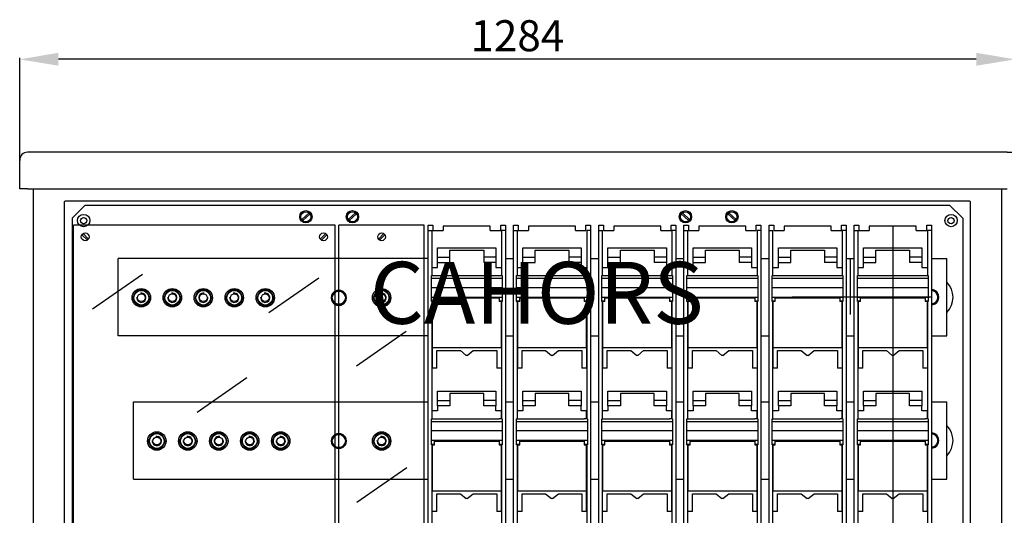
# Model space of a CAD drawing. Extents: x 146 to 338, y 76 to 209.
# Drawn here: x 146 to 273, y 144 to 208 of the extents above; entities that cross this region are included whole.
import ezdxf

# ---------------------------------------------------------------- set-up
doc = ezdxf.new("R2010")
doc.units = 0
doc.header["$MEASUREMENT"] = 0
doc.layers.get('0').update_dxf_attribs({"linetype": 'CONTINUOUS'})
doc.layers.get('DEFPOINTS').update_dxf_attribs({"linetype": 'CONTINUOUS'})
doc.layers.add('COTES', color=2, linetype='CONTINUOUS')
doc.styles.add('ROMANS', font='ARIAL.TTF')
doc.dimstyles.get("Standard").update_dxf_attribs({"dimtxt": 4.5, "dimasz": 5, "dimexe": 0.18, "dimexo": 0.0625, "dimgap": 1, "dimtad": 1, "dimdec": 1, "dimzin": 0, "dimdsep": 46, "dimtxsty": 'ROMANS', "dimcen": 1, "dimclrd": 256, "dimclre": 256, "dimclrt": 256, "dimadec": 0, "dimazin": 0, "dimtfac": 1, "dimtdec": 1, "dimtofl": 0, "dimtmove": 0, "dimatfit": 3, "dimfxl": 0, "dimtolj": 1, "dimtzin": 0, "dimarcsym": 0})

# ---------------------------------------------------------------- blocks, each defined once
blk = doc.blocks.new('*D33')
at = {"lineweight": -2}
for p, q in [((273.53, 191.14), (289.71, 191.14)), ((289.53, 186.14), (289.53, 93.82)), ((272.44, 88.82), (289.71, 88.82))]:
    blk.add_line(p, q, dxfattribs=at)
for points in [[(288.69, 186.14), (290.36, 186.14), (289.53, 191.14)], [(288.69, 93.82), (290.36, 93.82), (289.53, 88.82)]]:
    blk.add_solid(points)
at = {"layer": 'DEFPOINTS', "color": 0}
for p in [(273.46, 191.14), (272.38, 88.82), (289.53, 88.82)]:
    blk.add_point(p, dxfattribs=at)
at = {"insert": (286.48, 139.98), "char_height": 4, "attachment_point": 5, "rotation": 90, "style": 'ROMANS'}
blk.add_mtext('\\A1;1026', dxfattribs=at)
blk = doc.blocks.new('*D34')
at = {"lineweight": -2}
for p, q in [((146.03, 186.48), (146.03, 203.32)), ((269.53, 203.14), (151.03, 203.14)), ((274.53, 186.48), (274.53, 203.32))]:
    blk.add_line(p, q, dxfattribs=at)
for points in [[(151.03, 203.98), (151.03, 202.31), (146.03, 203.14)], [(269.53, 203.98), (269.53, 202.31), (274.53, 203.14)]]:
    blk.add_solid(points)
at = {"layer": 'DEFPOINTS', "color": 0}
for p in [(146.03, 203.14), (146.03, 186.42), (274.53, 186.42)]:
    blk.add_point(p, dxfattribs=at)
at = {"insert": (210.28, 206.19), "char_height": 4, "attachment_point": 5, "style": 'ROMANS'}
blk.add_mtext('\\A1;1284', dxfattribs=at)
blk = doc.blocks.new('ALZADO')
at = {"linetype": 'Continuous'}
for p, q in [((125.35, 102.33), (-1.15, 102.33)), ((-2.15, 101.33), (-2.15, 101.26)), ((-2.15, 100.17), (-2.15, 101.26)), ((-2.15, 97.6), (-2.15, 100.17)), ((-1.15, 97.6), (-2.15, 97.6)), ((-1.15, 97.6), (125.35, 97.6)), ((-0.4, 97.6), (-0.4, 0.4)), ((124.6, 97.6), (124.6, 0.4)), ((3.6, 95.9), (3.6, 4.1)), ((120.5, 96), (3.7, 96)), ((120.6, 4.1), (120.6, 95.9))]:
    blk.add_line(p, q, dxfattribs=at)
for p, q in [((6.3, 95.5), (4.6, 93.8)), ((6.3, 95.5), (4.8, 94)), ((6.3, 95.5), (117.9, 95.5)), ((117.9, 95.5), (119.6, 93.8)), ((35.2, 94.51), (34.26, 93.64)), ((35.34, 94.36), (34.4, 93.49)), ((41.2, 94.51), (40.26, 93.64)), ((41.34, 94.36), (40.4, 93.49)), ((83.26, 94.36), (84.2, 93.49)), ((83.4, 94.51), (84.34, 93.64)), ((89.26, 94.36), (90.2, 93.49)), ((89.4, 94.51), (90.34, 93.64)), ((4.6, 93.8), (4.6, 6.2)), ((4.8, 26.5), (4.8, 92.9)), ((38.57, 92.9), (4.8, 92.9)), ((38.57, 26.5), (38.57, 92.9)), ((39.07, 26.5), (39.07, 92.9)), ((50.07, 92.9), (39.07, 92.9)), ((50.07, 26.5), (50.07, 92.9)), ((50.6, 92.2), (50.6, 92.9)), ((50.6, 92.9), (51.2, 92.9)), ((51.2, 92.9), (51.2, 92.2)), ((59.95, 92.2), (59.95, 92.9)), ((59.95, 92.9), (60.55, 92.9)), ((60.55, 92.9), (60.55, 92.2)), ((61.6, 92.2), (61.6, 92.9)), ((61.6, 92.9), (62.2, 92.9)), ((62.2, 92.9), (62.2, 92.2)), ((70.95, 92.2), (70.95, 92.9)), ((70.95, 92.9), (71.55, 92.9)), ((71.55, 92.9), (71.55, 92.2)), ((72.6, 92.2), (72.6, 92.9)), ((72.6, 92.9), (73.2, 92.9)), ((73.2, 92.9), (73.2, 92.2)), ((81.95, 92.2), (81.95, 92.9)), ((81.95, 92.9), (82.55, 92.9)), ((82.55, 92.9), (82.55, 92.2)), ((83.6, 92.2), (83.6, 92.9)), ((83.6, 92.9), (84.2, 92.9)), ((84.2, 92.9), (84.2, 92.2)), ((92.95, 92.2), (92.95, 92.9)), ((92.95, 92.9), (93.55, 92.9)), ((93.55, 92.9), (93.55, 92.2)), ((94.6, 92.2), (94.6, 92.9)), ((94.6, 92.9), (95.2, 92.9)), ((95.2, 92.9), (95.2, 92.2)), ((103.95, 92.2), (103.95, 92.9)), ((103.95, 92.9), (104.55, 92.9)), ((104.55, 92.9), (104.55, 92.2)), ((105.6, 92.2), (105.6, 92.9)), ((105.6, 92.9), (106.2, 92.9)), ((106.2, 92.9), (106.2, 92.2)), ((114.95, 92.2), (114.95, 92.9)), ((114.95, 92.9), (115.55, 92.9)), ((115.55, 92.9), (115.55, 92.2)), ((119.6, 93.8), (119.6, 6.2)), ((6.58, 90.98), (5.88, 91.68)), ((6.72, 91.12), (6.02, 91.82)), ((36.66, 91.12), (37.35, 91.82)), ((36.8, 90.98), (37.49, 91.68)), ((44.16, 91.12), (44.85, 91.82)), ((44.3, 90.98), (44.99, 91.68)), ((50.6, 27.2), (50.6, 92.2)), ((50.6, 92.2), (51.1, 92.2)), ((51.1, 86.39), (51.1, 92.2)), ((51.2, 92.2), (52.54, 92.2)), ((58.61, 92.8), (52.54, 92.8)), ((52.54, 92.8), (52.54, 92.2)), ((58.61, 92.2), (58.61, 92.8)), ((58.61, 92.2), (59.95, 92.2)), ((60.55, 92.2), (60.05, 92.2)), ((60.05, 92.2), (60.05, 86.39)), ((60.55, 92.2), (60.55, 27.2)), ((61.6, 27.2), (61.6, 92.2)), ((61.6, 92.2), (62.1, 92.2)), ((62.1, 86.39), (62.1, 92.2)), ((62.2, 92.2), (63.54, 92.2)), ((69.61, 92.8), (63.54, 92.8)), ((63.54, 92.8), (63.54, 92.2)), ((69.61, 92.2), (69.61, 92.8)), ((69.61, 92.2), (70.95, 92.2)), ((71.55, 92.2), (71.05, 92.2)), ((71.05, 92.2), (71.05, 86.39)), ((71.55, 92.2), (71.55, 27.2)), ((72.6, 27.2), (72.6, 92.2)), ((72.6, 92.2), (73.1, 92.2)), ((73.1, 86.39), (73.1, 92.2)), ((73.2, 92.2), (74.54, 92.2)), ((80.61, 92.8), (74.54, 92.8)), ((74.54, 92.8), (74.54, 92.2)), ((80.61, 92.2), (80.61, 92.8)), ((80.61, 92.2), (81.95, 92.2)), ((82.55, 92.2), (82.05, 92.2)), ((82.05, 92.2), (82.05, 86.39)), ((82.55, 92.2), (82.55, 27.2)), ((83.6, 27.2), (83.6, 92.2)), ((83.6, 92.2), (84.1, 92.2)), ((84.1, 86.39), (84.1, 92.2)), ((84.2, 92.2), (85.54, 92.2)), ((91.61, 92.8), (85.54, 92.8)), ((85.54, 92.8), (85.54, 92.2)), ((91.61, 92.2), (91.61, 92.8)), ((91.61, 92.2), (92.95, 92.2)), ((93.55, 92.2), (93.05, 92.2)), ((93.05, 92.2), (93.05, 86.39)), ((93.55, 92.2), (93.55, 27.2)), ((94.6, 27.2), (94.6, 92.2)), ((94.6, 92.2), (95.1, 92.2)), ((95.1, 86.39), (95.1, 92.2)), ((95.2, 92.2), (96.54, 92.2)), ((102.61, 92.8), (96.54, 92.8)), ((96.54, 92.8), (96.54, 92.2)), ((102.61, 92.2), (102.61, 92.8)), ((102.61, 92.2), (103.95, 92.2)), ((104.55, 92.2), (104.05, 92.2)), ((104.05, 92.2), (104.05, 86.39)), ((104.55, 92.2), (104.55, 27.2)), ((105.6, 27.2), (105.6, 92.2)), ((105.6, 92.2), (106.1, 92.2)), ((106.1, 86.39), (106.1, 92.2)), ((106.2, 92.2), (107.54, 92.2)), ((113.61, 92.8), (107.54, 92.8)), ((107.54, 92.8), (107.54, 92.2)), ((110.57, 92.8), (110.57, 26.5)), ((113.61, 92.2), (113.61, 92.8)), ((113.61, 92.2), (114.95, 92.2)), ((115.55, 92.2), (115.05, 92.2)), ((115.05, 92.2), (115.05, 86.39)), ((115.55, 92.2), (115.55, 27.2)), ((51.8, 89.98), (59.34, 89.98)), ((51.8, 88.78), (51.8, 89.98)), ((53.4, 89.68), (57.75, 89.68)), ((53.4, 88.78), (53.4, 89.68)), ((57.75, 89.68), (57.75, 88.78)), ((59.34, 89.98), (59.34, 88.78)), ((62.8, 89.98), (70.34, 89.98)), ((62.8, 88.78), (62.8, 89.98)), ((64.4, 89.68), (68.75, 89.68)), ((64.4, 88.78), (64.4, 89.68)), ((68.75, 89.68), (68.75, 88.78)), ((70.34, 89.98), (70.34, 88.78)), ((73.8, 89.98), (81.34, 89.98)), ((73.8, 88.78), (73.8, 89.98)), ((75.4, 89.68), (79.75, 89.68)), ((75.4, 88.78), (75.4, 89.68)), ((79.75, 89.68), (79.75, 88.78)), ((81.34, 89.98), (81.34, 88.78)), ((84.8, 89.98), (92.34, 89.98)), ((84.8, 88.78), (84.8, 89.98)), ((86.4, 89.68), (90.75, 89.68)), ((86.4, 88.78), (86.4, 89.68)), ((90.75, 89.68), (90.75, 88.78)), ((92.34, 89.98), (92.34, 88.78)), ((95.8, 89.98), (103.34, 89.98)), ((95.8, 88.78), (95.8, 89.98)), ((97.4, 89.68), (101.75, 89.68)), ((97.4, 88.78), (97.4, 89.68)), ((101.75, 89.68), (101.75, 88.78)), ((103.34, 89.98), (103.34, 88.78)), ((106.8, 89.98), (114.34, 89.98)), ((106.8, 88.78), (106.8, 89.98)), ((108.4, 89.68), (112.75, 89.68)), ((108.4, 88.78), (108.4, 89.68)), ((112.75, 89.68), (112.75, 88.78)), ((114.34, 89.98), (114.34, 88.78)), ((50.6, 88.6), (10.55, 88.6)), ((10.55, 78.6), (10.55, 88.6)), ((51.8, 88.08), (51.8, 88.78)), ((51.8, 88.78), (53.4, 88.78)), ((51.8, 87.43), (51.8, 88.08)), ((51.8, 88.08), (53.4, 88.08)), ((53.4, 88.08), (53.4, 88.78)), ((59.34, 88.78), (57.75, 88.78)), ((57.75, 88.78), (57.75, 88.08)), ((59.34, 88.08), (57.75, 88.08)), ((59.34, 88.78), (59.34, 88.08)), ((59.34, 88.08), (59.34, 87.43)), ((60.55, 88.6), (61.6, 88.6)), ((62.8, 88.08), (62.8, 88.78)), ((62.8, 88.78), (64.4, 88.78)), ((62.8, 87.43), (62.8, 88.08)), ((62.8, 88.08), (64.4, 88.08)), ((64.4, 88.08), (64.4, 88.78)), ((70.34, 88.78), (68.75, 88.78)), ((68.75, 88.78), (68.75, 88.08)), ((70.34, 88.08), (68.75, 88.08)), ((70.34, 88.78), (70.34, 88.08)), ((70.34, 88.08), (70.34, 87.43)), ((71.55, 88.6), (72.6, 88.6)), ((73.8, 88.08), (73.8, 88.78)), ((73.8, 88.78), (75.4, 88.78)), ((73.8, 87.43), (73.8, 88.08)), ((73.8, 88.08), (75.4, 88.08)), ((75.4, 88.08), (75.4, 88.78)), ((81.34, 88.78), (79.75, 88.78)), ((79.75, 88.78), (79.75, 88.08)), ((81.34, 88.08), (79.75, 88.08)), ((81.34, 88.78), (81.34, 88.08)), ((81.34, 88.08), (81.34, 87.43)), ((82.55, 88.6), (83.6, 88.6)), ((84.8, 88.08), (84.8, 88.78)), ((84.8, 88.78), (86.4, 88.78)), ((84.8, 87.43), (84.8, 88.08)), ((84.8, 88.08), (86.4, 88.08)), ((86.4, 88.08), (86.4, 88.78)), ((92.34, 88.78), (90.75, 88.78)), ((90.75, 88.78), (90.75, 88.08)), ((92.34, 88.08), (90.75, 88.08)), ((92.34, 88.78), (92.34, 88.08)), ((92.34, 88.08), (92.34, 87.43)), ((93.55, 88.6), (94.6, 88.6)), ((95.8, 88.08), (95.8, 88.78)), ((95.8, 88.78), (97.4, 88.78)), ((95.8, 87.43), (95.8, 88.08)), ((95.8, 88.08), (97.4, 88.08)), ((97.4, 88.08), (97.4, 88.78)), ((103.34, 88.78), (101.75, 88.78)), ((101.75, 88.78), (101.75, 88.08)), ((103.34, 88.08), (101.75, 88.08)), ((103.34, 88.78), (103.34, 88.08)), ((103.34, 88.08), (103.34, 87.43)), ((104.55, 88.6), (105.6, 88.6)), ((105.07, 88.6), (105.07, 81.38)), ((106.8, 88.08), (106.8, 88.78)), ((106.8, 88.78), (108.4, 88.78)), ((106.8, 87.43), (106.8, 88.08)), ((106.8, 88.08), (108.4, 88.08)), ((108.4, 88.08), (108.4, 88.78)), ((114.34, 88.78), (112.75, 88.78)), ((112.75, 88.78), (112.75, 88.08)), ((114.34, 88.08), (112.75, 88.08)), ((114.34, 88.78), (114.34, 88.08)), ((114.34, 88.08), (114.34, 87.43)), ((115.55, 88.6), (117.55, 88.6)), ((117.55, 78.6), (117.55, 88.6)), ((7.23, 82.09), (13.68, 86.58)), ((51.1, 87.43), (51.8, 87.43)), ((51.1, 86.39), (51.1, 87.43)), ((59.34, 87.43), (60.04, 87.43)), ((60.04, 87.43), (60.04, 86.39)), ((62.1, 87.43), (62.8, 87.43)), ((62.1, 86.39), (62.1, 87.43)), ((70.34, 87.43), (71.04, 87.43)), ((71.04, 87.43), (71.04, 86.39)), ((73.1, 87.43), (73.8, 87.43)), ((73.1, 86.39), (73.1, 87.43)), ((81.34, 87.43), (82.04, 87.43)), ((82.04, 87.43), (82.04, 86.39)), ((84.1, 87.43), (84.8, 87.43)), ((84.1, 86.39), (84.1, 87.43)), ((92.34, 87.43), (93.04, 87.43)), ((93.04, 87.43), (93.04, 86.39)), ((95.1, 87.43), (95.8, 87.43)), ((95.1, 86.39), (95.1, 87.43)), ((103.34, 87.43), (104.04, 87.43)), ((104.04, 87.43), (104.04, 86.39)), ((106.1, 87.43), (106.8, 87.43)), ((106.1, 86.39), (106.1, 87.43)), ((114.34, 87.43), (115.04, 87.43)), ((115.04, 87.43), (115.04, 86.39)), ((30.03, 81.62), (36.48, 86.11)), ((51, 86.05), (51, 86.39)), ((51, 86.39), (51.4, 86.39)), ((51, 86.05), (60.14, 86.05)), ((51, 84.88), (51, 86.05)), ((51.4, 86.37), (51.4, 86.39)), ((59.74, 86.37), (51.4, 86.37)), ((59.74, 86.39), (60.14, 86.39)), ((59.74, 86.39), (59.74, 86.37)), ((60.14, 86.39), (60.14, 86.05)), ((60.14, 86.05), (60.14, 84.88)), ((62, 86.05), (62, 86.39)), ((62, 86.39), (62.4, 86.39)), ((62, 86.05), (71.14, 86.05)), ((62, 84.88), (62, 86.05)), ((62.4, 86.37), (62.4, 86.39)), ((70.74, 86.37), (62.4, 86.37)), ((70.74, 86.39), (71.14, 86.39)), ((70.74, 86.39), (70.74, 86.37)), ((71.14, 86.39), (71.14, 86.05)), ((71.14, 86.05), (71.14, 84.88)), ((73, 86.05), (73, 86.39)), ((73, 86.39), (73.4, 86.39)), ((73, 86.05), (82.14, 86.05)), ((73, 84.88), (73, 86.05)), ((73.4, 86.37), (73.4, 86.39)), ((81.74, 86.37), (73.4, 86.37)), ((81.74, 86.39), (82.14, 86.39)), ((81.74, 86.39), (81.74, 86.37)), ((82.14, 86.39), (82.14, 86.05)), ((82.14, 86.05), (82.14, 84.88)), ((84, 86.05), (84, 86.39)), ((84, 86.39), (84.4, 86.39)), ((84, 86.05), (93.14, 86.05)), ((84, 84.88), (84, 86.05)), ((84.4, 86.37), (84.4, 86.39)), ((92.74, 86.37), (84.4, 86.37)), ((92.74, 86.39), (93.14, 86.39)), ((92.74, 86.39), (92.74, 86.37)), ((93.14, 86.39), (93.14, 86.05)), ((93.14, 86.05), (93.14, 84.88)), ((95, 86.05), (95, 86.39)), ((95, 86.39), (95.4, 86.39)), ((95, 86.05), (104.14, 86.05)), ((95, 84.88), (95, 86.05)), ((95.4, 86.37), (95.4, 86.39)), ((103.74, 86.37), (95.4, 86.37)), ((103.74, 86.39), (104.14, 86.39)), ((103.74, 86.39), (103.74, 86.37)), ((104.14, 86.39), (104.14, 86.05)), ((104.14, 86.05), (104.14, 84.88)), ((106, 86.05), (106, 86.39)), ((106, 86.39), (106.4, 86.39)), ((106, 86.05), (115.14, 86.05)), ((106, 84.88), (106, 86.05)), ((106.4, 86.37), (106.4, 86.39)), ((114.74, 86.37), (106.4, 86.37)), ((114.74, 86.39), (115.14, 86.39)), ((114.74, 86.39), (114.74, 86.37)), ((115.14, 86.39), (115.14, 86.05)), ((115.14, 86.05), (115.14, 84.88)), ((38.56, 84.39), (38.07, 83.54)), ((39.54, 84.39), (38.56, 84.39)), ((40.03, 83.54), (39.54, 84.39)), ((51, 84.88), (60.14, 84.88)), ((51, 83.63), (51, 84.88)), ((60.14, 84.88), (60.14, 83.63)), ((62, 84.88), (71.14, 84.88)), ((62, 83.63), (62, 84.88)), ((71.14, 84.88), (71.14, 83.63)), ((73, 84.88), (82.14, 84.88)), ((73, 83.63), (73, 84.88)), ((82.14, 84.88), (82.14, 83.63)), ((84, 84.88), (93.14, 84.88)), ((84, 83.63), (84, 84.88)), ((93.14, 84.88), (93.14, 83.63)), ((95, 84.88), (104.14, 84.88)), ((95, 83.63), (95, 84.88)), ((104.14, 84.88), (104.14, 83.63)), ((106, 84.88), (115.14, 84.88)), ((106, 83.63), (106, 84.88)), ((115.14, 84.88), (115.14, 83.63)), ((116.04, 84.45), (115.55, 84.45)), ((116.53, 83.6), (116.04, 84.45)), ((38.07, 83.54), (38.56, 82.69)), ((38.56, 82.69), (39.54, 82.69)), ((39.54, 82.69), (40.03, 83.54)), ((51, 83.63), (60.14, 83.63)), ((51, 83.13), (51, 83.63)), ((51, 83.05), (51, 83.13)), ((51, 83.13), (51.4, 83.13)), ((51, 83.05), (51.1, 83.05)), ((51.1, 67.89), (51.1, 83.05)), ((51.1, 83.04), (51.1, 77.11)), ((51.4, 83.04), (51.1, 83.04)), ((51.1, 83.03), (51.1, 83.03)), ((51.4, 83.51), (59.74, 83.51)), ((51.4, 83.13), (51.4, 83.51)), ((51.4, 83.04), (51.4, 83.13)), ((59.74, 83.51), (59.74, 83.13)), ((59.74, 83.13), (60.14, 83.13)), ((59.74, 83.13), (59.74, 83.04)), ((60.04, 83.04), (59.74, 83.04)), ((60.04, 77.11), (60.04, 83.04)), ((60.05, 83.03), (60.04, 83.03)), ((60.05, 83.05), (60.05, 67.89)), ((60.05, 83.05), (60.14, 83.05)), ((60.14, 83.63), (60.14, 83.13)), ((60.14, 83.13), (60.14, 83.05)), ((62, 83.63), (71.14, 83.63)), ((62, 83.13), (62, 83.63)), ((62, 83.05), (62, 83.13)), ((62, 83.13), (62.4, 83.13)), ((62, 83.05), (62.1, 83.05)), ((62.1, 67.89), (62.1, 83.05)), ((62.1, 83.04), (62.1, 77.11)), ((62.4, 83.04), (62.1, 83.04)), ((62.1, 83.03), (62.1, 83.03)), ((62.4, 83.51), (70.74, 83.51)), ((62.4, 83.13), (62.4, 83.51)), ((62.4, 83.04), (62.4, 83.13)), ((70.74, 83.51), (70.74, 83.13)), ((70.74, 83.13), (71.14, 83.13)), ((70.74, 83.13), (70.74, 83.04)), ((71.04, 83.04), (70.74, 83.04)), ((71.04, 77.11), (71.04, 83.04)), ((71.05, 83.03), (71.04, 83.03)), ((71.05, 83.05), (71.05, 67.89)), ((71.05, 83.05), (71.14, 83.05)), ((71.14, 83.63), (71.14, 83.13)), ((71.14, 83.13), (71.14, 83.05)), ((73, 83.63), (82.14, 83.63)), ((73, 83.13), (73, 83.63)), ((73, 83.05), (73, 83.13)), ((73, 83.13), (73.4, 83.13)), ((73, 83.05), (73.1, 83.05)), ((73.1, 67.89), (73.1, 83.05)), ((73.1, 83.04), (73.1, 77.11)), ((73.4, 83.04), (73.1, 83.04)), ((73.1, 83.03), (73.1, 83.03)), ((73.4, 83.51), (81.74, 83.51)), ((73.4, 83.13), (73.4, 83.51)), ((73.4, 83.04), (73.4, 83.13)), ((81.74, 83.51), (81.74, 83.13)), ((81.74, 83.13), (82.14, 83.13)), ((81.74, 83.13), (81.74, 83.04)), ((82.04, 83.04), (81.74, 83.04)), ((82.04, 77.11), (82.04, 83.04)), ((82.05, 83.03), (82.04, 83.03)), ((82.05, 83.05), (82.05, 67.89)), ((82.05, 83.05), (82.14, 83.05)), ((82.14, 83.63), (82.14, 83.13)), ((82.14, 83.13), (82.14, 83.05)), ((84, 83.63), (93.14, 83.63)), ((84, 83.13), (84, 83.63)), ((84, 83.05), (84, 83.13)), ((84, 83.13), (84.4, 83.13)), ((84, 83.05), (84.1, 83.05)), ((84.1, 67.89), (84.1, 83.05)), ((84.1, 83.04), (84.1, 77.11)), ((84.4, 83.04), (84.1, 83.04)), ((84.1, 83.03), (84.1, 83.03)), ((84.4, 83.51), (92.74, 83.51)), ((84.4, 83.13), (84.4, 83.51)), ((84.4, 83.04), (84.4, 83.13)), ((92.74, 83.51), (92.74, 83.13)), ((92.74, 83.13), (93.14, 83.13)), ((92.74, 83.13), (92.74, 83.04)), ((93.04, 83.04), (92.74, 83.04)), ((93.04, 77.11), (93.04, 83.04)), ((93.05, 83.03), (93.04, 83.03)), ((93.05, 83.05), (93.05, 67.89)), ((93.05, 83.05), (93.14, 83.05)), ((93.14, 83.63), (93.14, 83.13)), ((93.14, 83.13), (93.14, 83.05)), ((95, 83.63), (104.14, 83.63)), ((95, 83.13), (95, 83.63)), ((95, 83.05), (95, 83.13)), ((95, 83.13), (95.4, 83.13)), ((95, 83.05), (95.1, 83.05)), ((95.1, 67.89), (95.1, 83.05)), ((95.1, 83.04), (95.1, 77.11)), ((95.4, 83.04), (95.1, 83.04)), ((95.1, 83.03), (95.1, 83.03)), ((95.4, 83.51), (103.74, 83.51)), ((95.4, 83.13), (95.4, 83.51)), ((95.4, 83.04), (95.4, 83.13)), ((115.55, 83.6), (97.58, 83.6)), ((103.74, 83.51), (103.74, 83.13)), ((103.74, 83.13), (104.14, 83.13)), ((103.74, 83.13), (103.74, 83.04)), ((104.04, 83.04), (103.74, 83.04)), ((104.04, 77.11), (104.04, 83.04)), ((104.05, 83.03), (104.04, 83.03)), ((104.05, 83.05), (104.05, 67.89)), ((104.05, 83.05), (104.14, 83.05)), ((104.14, 83.63), (104.14, 83.13)), ((104.14, 83.13), (104.14, 83.05)), ((106, 83.63), (115.14, 83.63)), ((106, 83.13), (106, 83.63)), ((106, 83.05), (106, 83.13)), ((106, 83.13), (106.4, 83.13)), ((106, 83.05), (106.1, 83.05)), ((106.1, 67.89), (106.1, 83.05)), ((106.1, 83.04), (106.1, 77.11)), ((106.4, 83.04), (106.1, 83.04)), ((106.1, 83.03), (106.1, 83.03)), ((106.4, 83.51), (114.74, 83.51)), ((106.4, 83.13), (106.4, 83.51)), ((106.4, 83.04), (106.4, 83.13)), ((114.74, 83.51), (114.74, 83.13)), ((114.74, 83.13), (115.14, 83.13)), ((114.74, 83.13), (114.74, 83.04)), ((115.04, 83.04), (114.74, 83.04)), ((115.04, 77.11), (115.04, 83.04)), ((115.05, 83.03), (115.04, 83.03)), ((115.05, 83.05), (115.05, 67.89)), ((115.05, 83.05), (115.14, 83.05)), ((115.14, 83.63), (115.14, 83.13)), ((115.14, 83.13), (115.14, 83.05)), ((115.55, 82.75), (116.04, 82.75)), ((116.04, 82.75), (116.53, 83.6)), ((41.31, 74.74), (47.76, 79.23)), ((50.6, 78.6), (10.55, 78.6)), ((60.55, 78.6), (61.6, 78.6)), ((71.55, 78.6), (72.6, 78.6)), ((82.55, 78.6), (83.6, 78.6)), ((93.55, 78.6), (94.6, 78.6)), ((104.55, 78.6), (105.6, 78.6)), ((115.55, 78.6), (117.55, 78.6)), ((51.1, 77.11), (60.04, 77.11)), ((51.1, 77.11), (51.1, 74.45)), ((51.7, 76.74), (54.75, 76.74)), ((51.7, 74.45), (51.7, 76.74)), ((54.75, 76.74), (55.51, 76.1)), ((55.64, 76.1), (56.4, 76.74)), ((56.4, 76.74), (59.44, 76.74)), ((59.44, 76.74), (59.44, 74.45)), ((60.04, 77.11), (60.04, 74.45)), ((62.1, 77.11), (71.04, 77.11)), ((62.1, 77.11), (62.1, 74.45)), ((62.7, 76.74), (65.75, 76.74)), ((62.7, 74.45), (62.7, 76.74)), ((65.75, 76.74), (66.51, 76.1)), ((66.64, 76.1), (67.4, 76.74)), ((67.4, 76.74), (70.44, 76.74)), ((70.44, 76.74), (70.44, 74.45)), ((71.04, 77.11), (71.04, 74.45)), ((73.1, 77.11), (82.04, 77.11)), ((73.1, 77.11), (73.1, 74.45)), ((73.7, 76.74), (76.75, 76.74)), ((73.7, 74.45), (73.7, 76.74)), ((76.75, 76.74), (77.51, 76.1)), ((77.64, 76.1), (78.4, 76.74)), ((78.4, 76.74), (81.44, 76.74)), ((81.44, 76.74), (81.44, 74.45)), ((82.04, 77.11), (82.04, 74.45)), ((84.1, 77.11), (93.04, 77.11)), ((84.1, 77.11), (84.1, 74.45)), ((84.7, 76.74), (87.75, 76.74)), ((84.7, 74.45), (84.7, 76.74)), ((87.75, 76.74), (88.51, 76.1)), ((88.64, 76.1), (89.4, 76.74)), ((89.4, 76.74), (92.44, 76.74)), ((92.44, 76.74), (92.44, 74.45)), ((93.04, 77.11), (93.04, 74.45)), ((95.1, 77.11), (104.04, 77.11)), ((95.1, 77.11), (95.1, 74.45)), ((95.7, 76.74), (98.75, 76.74)), ((95.7, 74.45), (95.7, 76.74)), ((98.75, 76.74), (99.51, 76.1)), ((99.64, 76.1), (100.4, 76.74)), ((100.4, 76.74), (103.44, 76.74)), ((103.44, 76.74), (103.44, 74.45)), ((104.04, 77.11), (104.04, 74.45)), ((106.1, 77.11), (115.04, 77.11)), ((106.1, 77.11), (106.1, 74.45)), ((106.7, 76.74), (109.75, 76.74)), ((106.7, 74.45), (106.7, 76.74)), ((109.75, 76.74), (110.51, 76.1)), ((110.64, 76.1), (111.4, 76.74)), ((111.4, 76.74), (114.44, 76.74)), ((114.44, 76.74), (114.44, 74.45)), ((115.04, 77.11), (115.04, 74.45)), ((55.64, 76.1), (55.51, 76.1)), ((66.64, 76.1), (66.51, 76.1)), ((77.64, 76.1), (77.51, 76.1)), ((88.64, 76.1), (88.51, 76.1)), ((99.64, 76.1), (99.51, 76.1)), ((110.64, 76.1), (110.51, 76.1)), ((51.7, 74.45), (51.1, 74.45)), ((60.04, 74.45), (59.44, 74.45)), ((62.7, 74.45), (62.1, 74.45)), ((71.04, 74.45), (70.44, 74.45)), ((73.7, 74.45), (73.1, 74.45)), ((82.04, 74.45), (81.44, 74.45)), ((84.7, 74.45), (84.1, 74.45)), ((93.04, 74.45), (92.44, 74.45)), ((95.7, 74.45), (95.1, 74.45)), ((104.04, 74.45), (103.44, 74.45)), ((106.7, 74.45), (106.1, 74.45)), ((115.04, 74.45), (114.44, 74.45)), ((20.74, 68.76), (27.18, 73.26)), ((51.8, 71.48), (59.34, 71.48)), ((51.8, 70.28), (51.8, 71.48)), ((59.34, 71.48), (59.34, 70.28)), ((62.8, 71.48), (70.34, 71.48)), ((62.8, 70.28), (62.8, 71.48)), ((70.34, 71.48), (70.34, 70.28)), ((73.8, 71.48), (81.34, 71.48)), ((73.8, 70.28), (73.8, 71.48)), ((81.34, 71.48), (81.34, 70.28)), ((84.8, 71.48), (92.34, 71.48)), ((84.8, 70.28), (84.8, 71.48)), ((92.34, 71.48), (92.34, 70.28)), ((95.8, 71.48), (103.34, 71.48)), ((95.8, 70.28), (95.8, 71.48)), ((103.34, 71.48), (103.34, 70.28)), ((106.8, 71.48), (114.34, 71.48)), ((106.8, 70.28), (106.8, 71.48)), ((114.34, 71.48), (114.34, 70.28)), ((12.55, 70.1), (50.6, 70.1)), ((12.55, 60.1), (12.55, 70.1)), ((51.8, 70.28), (53.4, 70.28)), ((51.8, 69.58), (51.8, 70.28)), ((53.4, 71.18), (53.4, 70.28)), ((57.75, 71.18), (53.4, 71.18)), ((53.4, 70.28), (53.4, 69.58)), ((57.75, 70.28), (57.75, 71.18)), ((59.34, 70.28), (57.75, 70.28)), ((57.75, 69.58), (57.75, 70.28)), ((59.34, 70.28), (59.34, 69.58)), ((60.55, 70.1), (61.6, 70.1)), ((62.8, 70.28), (64.4, 70.28)), ((62.8, 69.58), (62.8, 70.28)), ((64.4, 71.18), (64.4, 70.28)), ((68.75, 71.18), (64.4, 71.18)), ((64.4, 70.28), (64.4, 69.58)), ((68.75, 70.28), (68.75, 71.18)), ((70.34, 70.28), (68.75, 70.28)), ((68.75, 69.58), (68.75, 70.28)), ((70.34, 70.28), (70.34, 69.58)), ((71.55, 70.1), (72.6, 70.1)), ((73.8, 70.28), (75.4, 70.28)), ((73.8, 69.58), (73.8, 70.28)), ((75.4, 71.18), (75.4, 70.28)), ((79.75, 71.18), (75.4, 71.18)), ((75.4, 70.28), (75.4, 69.58)), ((79.75, 70.28), (79.75, 71.18)), ((81.34, 70.28), (79.75, 70.28)), ((79.75, 69.58), (79.75, 70.28)), ((81.34, 70.28), (81.34, 69.58)), ((82.55, 70.1), (83.6, 70.1)), ((84.8, 70.28), (86.4, 70.28)), ((84.8, 69.58), (84.8, 70.28)), ((86.4, 71.18), (86.4, 70.28)), ((90.75, 71.18), (86.4, 71.18)), ((86.4, 70.28), (86.4, 69.58)), ((90.75, 70.28), (90.75, 71.18)), ((92.34, 70.28), (90.75, 70.28)), ((90.75, 69.58), (90.75, 70.28)), ((92.34, 70.28), (92.34, 69.58)), ((93.55, 70.1), (94.6, 70.1)), ((95.8, 70.28), (97.4, 70.28)), ((95.8, 69.58), (95.8, 70.28)), ((97.4, 71.18), (97.4, 70.28)), ((101.75, 71.18), (97.4, 71.18)), ((97.4, 70.28), (97.4, 69.58)), ((101.75, 70.28), (101.75, 71.18)), ((103.34, 70.28), (101.75, 70.28)), ((101.75, 69.58), (101.75, 70.28)), ((103.34, 70.28), (103.34, 69.58)), ((104.55, 70.1), (105.6, 70.1)), ((106.8, 70.28), (108.4, 70.28)), ((106.8, 69.58), (106.8, 70.28)), ((108.4, 71.18), (108.4, 70.28)), ((112.75, 71.18), (108.4, 71.18)), ((108.4, 70.28), (108.4, 69.58)), ((112.75, 70.28), (112.75, 71.18)), ((114.34, 70.28), (112.75, 70.28)), ((112.75, 69.58), (112.75, 70.28)), ((114.34, 70.28), (114.34, 69.58)), ((115.55, 70.1), (117.55, 70.1)), ((117.55, 60.1), (117.55, 70.1)), ((51.1, 67.89), (51.1, 68.93)), ((51.8, 68.93), (51.1, 68.93)), ((51.8, 69.58), (51.8, 68.93)), ((53.4, 69.58), (51.8, 69.58)), ((59.34, 69.58), (57.75, 69.58)), ((59.34, 68.93), (59.34, 69.58)), ((60.04, 68.93), (59.34, 68.93)), ((60.04, 67.89), (60.04, 68.93)), ((62.1, 67.89), (62.1, 68.93)), ((62.8, 68.93), (62.1, 68.93)), ((62.8, 69.58), (62.8, 68.93)), ((64.4, 69.58), (62.8, 69.58)), ((70.34, 69.58), (68.75, 69.58)), ((70.34, 68.93), (70.34, 69.58)), ((71.04, 68.93), (70.34, 68.93)), ((71.04, 67.89), (71.04, 68.93)), ((73.1, 67.89), (73.1, 68.93)), ((73.8, 68.93), (73.1, 68.93)), ((73.8, 69.58), (73.8, 68.93)), ((75.4, 69.58), (73.8, 69.58)), ((81.34, 69.58), (79.75, 69.58)), ((81.34, 68.93), (81.34, 69.58)), ((82.04, 68.93), (81.34, 68.93)), ((82.04, 67.89), (82.04, 68.93)), ((84.1, 67.89), (84.1, 68.93)), ((84.8, 68.93), (84.1, 68.93)), ((84.8, 69.58), (84.8, 68.93)), ((86.4, 69.58), (84.8, 69.58)), ((92.34, 69.58), (90.75, 69.58)), ((92.34, 68.93), (92.34, 69.58)), ((93.04, 68.93), (92.34, 68.93)), ((93.04, 67.89), (93.04, 68.93)), ((95.1, 67.89), (95.1, 68.93)), ((95.8, 68.93), (95.1, 68.93)), ((95.8, 69.58), (95.8, 68.93)), ((97.4, 69.58), (95.8, 69.58)), ((103.34, 69.58), (101.75, 69.58)), ((103.34, 68.93), (103.34, 69.58)), ((104.04, 68.93), (103.34, 68.93)), ((104.04, 67.89), (104.04, 68.93)), ((106.1, 67.89), (106.1, 68.93)), ((106.8, 68.93), (106.1, 68.93)), ((106.8, 69.58), (106.8, 68.93)), ((108.4, 69.58), (106.8, 69.58)), ((114.34, 69.58), (112.75, 69.58)), ((114.34, 68.93), (114.34, 69.58)), ((115.04, 68.93), (114.34, 68.93)), ((115.04, 67.89), (115.04, 68.93)), ((51, 67.55), (51, 67.89)), ((51, 67.89), (51.4, 67.89)), ((51, 67.55), (60.14, 67.55)), ((51, 66.38), (51, 67.55)), ((51.4, 67.87), (51.4, 67.89)), ((59.74, 67.87), (51.4, 67.87)), ((60.14, 67.89), (59.74, 67.89)), ((59.74, 67.87), (59.74, 67.89)), ((60.14, 67.89), (60.14, 67.55)), ((60.14, 67.55), (60.14, 66.38)), ((62, 67.55), (62, 67.89)), ((62, 67.89), (62.4, 67.89)), ((62, 67.55), (71.14, 67.55)), ((62, 66.38), (62, 67.55)), ((62.4, 67.87), (62.4, 67.89)), ((70.74, 67.87), (62.4, 67.87)), ((71.14, 67.89), (70.74, 67.89)), ((70.74, 67.87), (70.74, 67.89)), ((71.14, 67.89), (71.14, 67.55)), ((71.14, 67.55), (71.14, 66.38)), ((73, 67.55), (73, 67.89)), ((73, 67.89), (73.4, 67.89)), ((73, 67.55), (82.14, 67.55)), ((73, 66.38), (73, 67.55)), ((73.4, 67.87), (73.4, 67.89)), ((81.74, 67.87), (73.4, 67.87)), ((82.14, 67.89), (81.74, 67.89)), ((81.74, 67.87), (81.74, 67.89)), ((82.14, 67.89), (82.14, 67.55)), ((82.14, 67.55), (82.14, 66.38)), ((84, 67.55), (84, 67.89)), ((84, 67.89), (84.4, 67.89)), ((84, 67.55), (93.14, 67.55)), ((84, 66.38), (84, 67.55)), ((84.4, 67.87), (84.4, 67.89)), ((92.74, 67.87), (84.4, 67.87)), ((93.14, 67.89), (92.74, 67.89)), ((92.74, 67.87), (92.74, 67.89)), ((93.14, 67.89), (93.14, 67.55)), ((93.14, 67.55), (93.14, 66.38)), ((95, 67.55), (95, 67.89)), ((95, 67.89), (95.4, 67.89)), ((95, 67.55), (104.14, 67.55)), ((95, 66.38), (95, 67.55)), ((95.4, 67.87), (95.4, 67.89)), ((103.74, 67.87), (95.4, 67.87)), ((104.14, 67.89), (103.74, 67.89)), ((103.74, 67.87), (103.74, 67.89)), ((104.14, 67.89), (104.14, 67.55)), ((104.14, 67.55), (104.14, 66.38)), ((106, 67.55), (106, 67.89)), ((106, 67.89), (106.4, 67.89)), ((106, 67.55), (115.14, 67.55)), ((106, 66.38), (106, 67.55)), ((106.4, 67.87), (106.4, 67.89)), ((114.74, 67.87), (106.4, 67.87)), ((115.14, 67.89), (114.74, 67.89)), ((114.74, 67.87), (114.74, 67.89)), ((115.14, 67.89), (115.14, 67.55)), ((115.14, 67.55), (115.14, 66.38)), ((51, 66.38), (60.14, 66.38)), ((51, 65.13), (51, 66.38)), ((60.14, 66.38), (60.14, 65.13)), ((62, 66.38), (71.14, 66.38)), ((62, 65.13), (62, 66.38)), ((71.14, 66.38), (71.14, 65.13)), ((73, 66.38), (82.14, 66.38)), ((73, 65.13), (73, 66.38)), ((82.14, 66.38), (82.14, 65.13)), ((84, 66.38), (93.14, 66.38)), ((84, 65.13), (84, 66.38)), ((93.14, 66.38), (93.14, 65.13)), ((95, 66.38), (104.14, 66.38)), ((95, 65.13), (95, 66.38)), ((104.14, 66.38), (104.14, 65.13)), ((106, 66.38), (115.14, 66.38)), ((106, 65.13), (106, 66.38)), ((115.14, 66.38), (115.14, 65.13)), ((38.56, 65.89), (38.07, 65.04)), ((38.07, 65.04), (38.56, 64.19)), ((39.54, 65.89), (38.56, 65.89)), ((40.03, 65.04), (39.54, 65.89)), ((39.54, 64.19), (40.03, 65.04)), ((51, 65.13), (60.14, 65.13)), ((51, 64.63), (51, 65.13)), ((51.4, 65.01), (59.74, 65.01)), ((51.4, 64.63), (51.4, 65.01)), ((59.74, 65.01), (59.74, 64.63)), ((60.14, 65.13), (60.14, 64.63)), ((62, 65.13), (71.14, 65.13)), ((62, 64.63), (62, 65.13)), ((62.4, 65.01), (70.74, 65.01)), ((62.4, 64.63), (62.4, 65.01)), ((70.74, 65.01), (70.74, 64.63)), ((71.14, 65.13), (71.14, 64.63)), ((73, 65.13), (82.14, 65.13)), ((73, 64.63), (73, 65.13)), ((73.4, 65.01), (81.74, 65.01)), ((73.4, 64.63), (73.4, 65.01)), ((81.74, 65.01), (81.74, 64.63)), ((82.14, 65.13), (82.14, 64.63)), ((84, 65.13), (93.14, 65.13)), ((84, 64.63), (84, 65.13)), ((84.4, 65.01), (92.74, 65.01)), ((84.4, 64.63), (84.4, 65.01)), ((92.74, 65.01), (92.74, 64.63)), ((93.14, 65.13), (93.14, 64.63)), ((95, 65.13), (104.14, 65.13)), ((95, 64.63), (95, 65.13)), ((95.4, 65.01), (103.74, 65.01)), ((95.4, 64.63), (95.4, 65.01)), ((103.74, 65.01), (103.74, 64.63)), ((104.14, 65.13), (104.14, 64.63)), ((106, 65.13), (115.14, 65.13)), ((106, 64.63), (106, 65.13)), ((106.4, 65.01), (114.74, 65.01)), ((106.4, 64.63), (106.4, 65.01)), ((114.74, 65.01), (114.74, 64.63)), ((115.14, 65.13), (115.14, 64.63)), ((116.04, 65.95), (115.55, 65.95)), ((116.53, 65.1), (116.04, 65.95)), ((116.04, 64.25), (116.53, 65.1)), ((38.56, 64.19), (39.54, 64.19)), ((51, 64.55), (51, 64.63)), ((51, 64.63), (51.4, 64.63)), ((51, 64.55), (51.1, 64.55)), ((51.1, 49.39), (51.1, 64.55)), ((51.1, 64.54), (51.4, 64.54)), ((51.1, 64.54), (51.1, 58.61)), ((51.1, 64.53), (51.1, 64.53)), ((51.4, 64.54), (51.4, 64.63)), ((59.74, 64.63), (60.14, 64.63)), ((59.74, 64.63), (59.74, 64.54)), ((59.74, 64.54), (60.04, 64.54)), ((60.04, 58.61), (60.04, 64.54)), ((60.05, 64.53), (60.04, 64.53)), ((60.05, 64.55), (60.05, 49.39)), ((60.05, 64.55), (60.14, 64.55)), ((60.14, 64.63), (60.14, 64.55)), ((62, 64.55), (62, 64.63)), ((62, 64.63), (62.4, 64.63)), ((62, 64.55), (62.1, 64.55)), ((62.1, 49.39), (62.1, 64.55)), ((62.1, 64.54), (62.4, 64.54)), ((62.1, 64.54), (62.1, 58.61)), ((62.1, 64.53), (62.1, 64.53)), ((62.4, 64.54), (62.4, 64.63)), ((70.74, 64.63), (71.14, 64.63)), ((70.74, 64.63), (70.74, 64.54)), ((70.74, 64.54), (71.04, 64.54)), ((71.04, 58.61), (71.04, 64.54)), ((71.05, 64.53), (71.04, 64.53)), ((71.05, 64.55), (71.05, 49.39)), ((71.05, 64.55), (71.14, 64.55)), ((71.14, 64.63), (71.14, 64.55)), ((73, 64.55), (73, 64.63)), ((73, 64.63), (73.4, 64.63)), ((73, 64.55), (73.1, 64.55)), ((73.1, 49.39), (73.1, 64.55)), ((73.1, 64.54), (73.4, 64.54)), ((73.1, 64.54), (73.1, 58.61)), ((73.1, 64.53), (73.1, 64.53)), ((73.4, 64.54), (73.4, 64.63)), ((81.74, 64.63), (82.14, 64.63)), ((81.74, 64.63), (81.74, 64.54)), ((81.74, 64.54), (82.04, 64.54)), ((82.04, 58.61), (82.04, 64.54)), ((82.05, 64.53), (82.04, 64.53)), ((82.05, 64.55), (82.05, 49.39)), ((82.05, 64.55), (82.14, 64.55)), ((82.14, 64.63), (82.14, 64.55)), ((84, 64.55), (84, 64.63)), ((84, 64.63), (84.4, 64.63)), ((84, 64.55), (84.1, 64.55)), ((84.1, 49.39), (84.1, 64.55)), ((84.1, 64.54), (84.4, 64.54)), ((84.1, 64.54), (84.1, 58.61)), ((84.1, 64.53), (84.1, 64.53)), ((84.4, 64.54), (84.4, 64.63)), ((92.74, 64.63), (93.14, 64.63)), ((92.74, 64.63), (92.74, 64.54)), ((92.74, 64.54), (93.04, 64.54)), ((93.04, 58.61), (93.04, 64.54)), ((93.05, 64.53), (93.04, 64.53)), ((93.05, 64.55), (93.05, 49.39)), ((93.05, 64.55), (93.14, 64.55)), ((93.14, 64.63), (93.14, 64.55)), ((95, 64.55), (95, 64.63)), ((95, 64.63), (95.4, 64.63)), ((95, 64.55), (95.1, 64.55)), ((95.1, 49.39), (95.1, 64.55)), ((95.1, 64.54), (95.4, 64.54)), ((95.1, 64.54), (95.1, 58.61)), ((95.1, 64.53), (95.1, 64.53)), ((95.4, 64.54), (95.4, 64.63)), ((103.74, 64.63), (104.14, 64.63)), ((103.74, 64.63), (103.74, 64.54)), ((103.74, 64.54), (104.04, 64.54)), ((104.04, 58.61), (104.04, 64.54)), ((104.05, 64.53), (104.04, 64.53)), ((104.05, 64.55), (104.05, 49.39)), ((104.05, 64.55), (104.14, 64.55)), ((104.14, 64.63), (104.14, 64.55)), ((106, 64.55), (106, 64.63)), ((106, 64.63), (106.4, 64.63)), ((106, 64.55), (106.1, 64.55)), ((106.1, 49.39), (106.1, 64.55)), ((106.1, 64.54), (106.4, 64.54)), ((106.1, 64.54), (106.1, 58.61)), ((106.1, 64.53), (106.1, 64.53)), ((106.4, 64.54), (106.4, 64.63)), ((114.74, 64.63), (115.14, 64.63)), ((114.74, 64.63), (114.74, 64.54)), ((114.74, 64.54), (115.04, 64.54)), ((115.04, 58.61), (115.04, 64.54)), ((115.05, 64.53), (115.04, 64.53)), ((115.05, 64.55), (115.05, 49.39)), ((115.05, 64.55), (115.14, 64.55)), ((115.14, 64.63), (115.14, 64.55)), ((115.55, 64.25), (116.04, 64.25)), ((41.37, 57.14), (47.81, 61.63)), ((12.55, 60.1), (50.6, 60.1)), ((60.55, 60.1), (61.6, 60.1)), ((71.55, 60.1), (72.6, 60.1)), ((82.55, 60.1), (83.6, 60.1)), ((93.55, 60.1), (94.6, 60.1)), ((104.55, 60.1), (105.6, 60.1)), ((115.55, 60.1), (117.55, 60.1)), ((51.1, 55.95), (51.1, 58.61)), ((51.1, 58.61), (60.04, 58.61)), ((60.04, 55.95), (60.04, 58.61)), ((62.1, 55.95), (62.1, 58.61)), ((62.1, 58.61), (71.04, 58.61)), ((71.04, 55.95), (71.04, 58.61)), ((73.1, 55.95), (73.1, 58.61)), ((73.1, 58.61), (82.04, 58.61)), ((82.04, 55.95), (82.04, 58.61)), ((84.1, 55.95), (84.1, 58.61)), ((84.1, 58.61), (93.04, 58.61)), ((93.04, 55.95), (93.04, 58.61)), ((95.1, 55.95), (95.1, 58.61)), ((95.1, 58.61), (104.04, 58.61)), ((104.04, 55.95), (104.04, 58.61)), ((106.1, 55.95), (106.1, 58.61)), ((106.1, 58.61), (115.04, 58.61)), ((115.04, 55.95), (115.04, 58.61)), ((51.7, 55.95), (51.7, 58.24)), ((51.7, 58.24), (54.75, 58.24)), ((54.75, 58.24), (55.51, 57.6)), ((55.64, 57.6), (55.51, 57.6)), ((55.64, 57.6), (56.4, 58.24)), ((56.4, 58.24), (59.44, 58.24)), ((59.44, 58.24), (59.44, 55.95)), ((62.7, 55.95), (62.7, 58.24)), ((62.7, 58.24), (65.75, 58.24)), ((65.75, 58.24), (66.51, 57.6)), ((66.64, 57.6), (66.51, 57.6)), ((66.64, 57.6), (67.4, 58.24)), ((67.4, 58.24), (70.44, 58.24)), ((70.44, 58.24), (70.44, 55.95)), ((73.7, 55.95), (73.7, 58.24)), ((73.7, 58.24), (76.75, 58.24)), ((76.75, 58.24), (77.51, 57.6)), ((77.64, 57.6), (77.51, 57.6)), ((77.64, 57.6), (78.4, 58.24)), ((78.4, 58.24), (81.44, 58.24)), ((81.44, 58.24), (81.44, 55.95)), ((84.7, 55.95), (84.7, 58.24)), ((84.7, 58.24), (87.75, 58.24)), ((87.75, 58.24), (88.51, 57.6)), ((88.64, 57.6), (88.51, 57.6)), ((88.64, 57.6), (89.4, 58.24)), ((89.4, 58.24), (92.44, 58.24)), ((92.44, 58.24), (92.44, 55.95)), ((95.7, 55.95), (95.7, 58.24)), ((95.7, 58.24), (98.75, 58.24)), ((98.75, 58.24), (99.51, 57.6)), ((99.64, 57.6), (99.51, 57.6)), ((99.64, 57.6), (100.4, 58.24)), ((100.4, 58.24), (103.44, 58.24)), ((103.44, 58.24), (103.44, 55.95)), ((106.7, 55.95), (106.7, 58.24)), ((106.7, 58.24), (109.75, 58.24)), ((109.75, 58.24), (110.51, 57.6)), ((110.64, 57.6), (110.51, 57.6)), ((110.64, 57.6), (111.4, 58.24)), ((111.4, 58.24), (114.44, 58.24)), ((114.44, 58.24), (114.44, 55.95)), ((51.7, 55.95), (51.1, 55.95)), ((60.04, 55.95), (59.44, 55.95)), ((62.7, 55.95), (62.1, 55.95)), ((71.04, 55.95), (70.44, 55.95)), ((73.7, 55.95), (73.1, 55.95)), ((82.04, 55.95), (81.44, 55.95)), ((84.7, 55.95), (84.1, 55.95)), ((93.04, 55.95), (92.44, 55.95)), ((95.7, 55.95), (95.1, 55.95)), ((104.04, 55.95), (103.44, 55.95)), ((106.7, 55.95), (106.1, 55.95)), ((115.04, 55.95), (114.44, 55.95))]:
    blk.add_line(p, q)
for points in [[(13, 82.59), (12.45, 83.54), (13, 84.49), (14.1, 84.49), (14.64, 83.54), (14.1, 82.59)], [(17, 82.59), (16.45, 83.54), (17, 84.49), (18.1, 84.49), (18.64, 83.54), (18.1, 82.59)], [(22.1, 82.59), (22.64, 83.54), (22.1, 84.49), (21, 84.49), (20.45, 83.54), (21, 82.59)], [(25, 82.59), (24.45, 83.54), (25, 84.49), (26.1, 84.49), (26.64, 83.54), (26.1, 82.59)], [(29, 82.59), (28.45, 83.54), (29, 84.49), (30.1, 84.49), (30.64, 83.54), (30.1, 82.59)], [(44.02, 82.59), (43.48, 83.54), (44.02, 84.49), (45.12, 84.49), (45.67, 83.54), (45.12, 82.59)], [(15, 64.09), (14.45, 65.04), (15, 65.99), (16.1, 65.99), (16.64, 65.04), (16.1, 64.09)], [(19, 64.09), (18.45, 65.04), (19, 65.99), (20.1, 65.99), (20.64, 65.04), (20.1, 64.09)], [(24.1, 64.09), (24.64, 65.04), (24.1, 65.99), (23, 65.99), (22.45, 65.04), (23, 64.09)], [(27, 64.09), (26.45, 65.04), (27, 65.99), (28.1, 65.99), (28.64, 65.04), (28.1, 64.09)], [(31, 64.09), (30.45, 65.04), (31, 65.99), (32.1, 65.99), (32.64, 65.04), (32.1, 64.09)], [(44.02, 64.09), (43.48, 65.04), (44.02, 65.99), (45.12, 65.99), (45.67, 65.04), (45.12, 64.09)]]:
    blk.add_lwpolyline(points, close=True)
for centre, radius in [((6.1, 93.5), 0.8), ((34.8, 94), 0.8), ((34.8, 94), 0.65), ((40.8, 94), 0.8), ((40.8, 94), 0.65), ((83.8, 94), 0.8), ((83.8, 94), 0.65), ((89.8, 94), 0.8), ((89.8, 94), 0.65), ((118.1, 93.5), 0.8), ((6.1, 93.5), 0.4), ((118.1, 93.5), 0.4), ((6.3, 91.4), 0.5), ((37.07, 91.4), 0.5), ((44.57, 91.4), 0.5), ((13.55, 83.54), 1.19), ((13.55, 83.54), 0.95), ((13.55, 83.54), 0.5), ((17.55, 83.54), 1.19), ((17.55, 83.54), 0.95), ((17.55, 83.54), 0.5), ((21.55, 83.54), 1.19), ((21.55, 83.54), 0.95), ((21.55, 83.54), 0.5), ((25.55, 83.54), 1.19), ((25.55, 83.54), 0.95), ((25.55, 83.54), 0.5), ((29.55, 83.54), 1.19), ((29.55, 83.54), 0.95), ((29.55, 83.54), 0.5), ((39.05, 83.54), 0.85), ((44.57, 83.54), 1.19), ((44.57, 83.54), 0.95), ((44.57, 83.54), 0.5), ((15.55, 65.04), 1.19), ((19.55, 65.04), 1.19), ((23.55, 65.04), 1.19), ((27.55, 65.04), 1.19), ((31.55, 65.04), 1.19), ((44.57, 65.04), 1.19), ((15.55, 65.04), 0.95), ((15.55, 65.04), 0.5), ((19.55, 65.04), 0.95), ((19.55, 65.04), 0.5), ((23.55, 65.04), 0.95), ((23.55, 65.04), 0.5), ((27.55, 65.04), 0.95), ((27.55, 65.04), 0.5), ((31.55, 65.04), 0.95), ((31.55, 65.04), 0.5), ((39.05, 65.04), 0.85), ((44.57, 65.04), 0.95), ((44.57, 65.04), 0.5)]:
    blk.add_circle(centre, radius)
for centre, radius, start, end in [((-1.15, 101.33), 1, 90, 180), ((3.7, 95.9), 0.1, 90, 180), ((120.5, 95.9), 0.1, 0, 90)]:
    blk.add_arc(centre, radius, start, end, dxfattribs=at)
for centre, radius, start, end in [((115.55, 83.6), 2.8, 315.5847, 44.4153), ((13.55, 83.54), 1.02, 128.2132, 171.7868), ((13.55, 83.54), 0.6, 172.5665, 102.0612), ((13.55, 83.54), 1.02, 68.2132, 111.7868), ((13.55, 83.54), 1.02, 8.2132, 51.7868), ((17.55, 83.54), 1.02, 128.2132, 171.7868), ((17.55, 83.54), 0.6, 172.5665, 102.0612), ((17.55, 83.54), 1.02, 68.2132, 111.7868), ((17.55, 83.54), 1.02, 8.2132, 51.7868), ((21.55, 83.54), 1.02, 128.2132, 171.7868), ((21.55, 83.54), 0.6, 77.9388, 7.4335), ((21.55, 83.54), 1.02, 68.2132, 111.7868), ((21.55, 83.54), 1.02, 8.2132, 51.7868), ((25.55, 83.54), 1.02, 128.2132, 171.7868), ((25.55, 83.54), 0.6, 172.5665, 102.0612), ((25.55, 83.54), 1.02, 68.2132, 111.7868), ((25.55, 83.54), 1.02, 8.2132, 51.7868), ((29.55, 83.54), 1.02, 128.2132, 171.7868), ((29.55, 83.54), 0.6, 172.5665, 102.0612), ((29.55, 83.54), 1.02, 68.2132, 111.7868), ((29.55, 83.54), 1.02, 8.2132, 51.7868), ((39.05, 83.54), 0.975, 120.6679, 179.3321), ((39.05, 83.54), 0.975, 60.6679, 119.3321), ((39.05, 83.54), 0.975, 0.6679, 59.3321), ((44.57, 83.54), 1.02, 128.2132, 171.7868), ((44.57, 83.54), 0.6, 172.5665, 102.0612), ((44.57, 83.54), 1.02, 68.2132, 111.7868), ((44.57, 83.54), 1.02, 8.2132, 51.7868), ((115.55, 83.6), 0.975, 60.6679, 90), ((115.55, 83.6), 0.85, 270, 90), ((115.55, 83.6), 0.975, 0.6679, 59.3321), ((13.55, 83.54), 1.02, 188.2132, 231.7868), ((13.55, 83.54), 1.02, 308.2132, 351.7868), ((17.55, 83.54), 1.02, 188.2132, 231.7868), ((17.55, 83.54), 1.02, 308.2132, 351.7868), ((21.55, 83.54), 1.02, 188.2132, 231.7868), ((21.55, 83.54), 1.02, 308.2132, 351.7868), ((25.55, 83.54), 1.02, 188.2132, 231.7868), ((25.55, 83.54), 1.02, 308.2132, 351.7868), ((29.55, 83.54), 1.02, 188.2132, 231.7868), ((29.55, 83.54), 1.02, 308.2132, 351.7868), ((39.05, 83.54), 0.975, 180.6679, 239.3321), ((39.05, 83.54), 0.975, 240.6679, 299.3321), ((39.05, 83.54), 0.975, 300.6679, 359.3321), ((44.57, 83.54), 1.02, 188.2132, 231.7868), ((44.57, 83.54), 1.02, 308.2132, 351.7868), ((115.55, 83.6), 0.975, 270, 299.3321), ((115.55, 83.6), 0.975, 300.6679, 359.3321), ((13.55, 83.54), 1.02, 248.2132, 291.7868), ((17.55, 83.54), 1.02, 248.2132, 291.7868), ((21.55, 83.54), 1.02, 248.2132, 291.7868), ((25.55, 83.54), 1.02, 248.2132, 291.7868), ((29.55, 83.54), 1.02, 248.2132, 291.7868), ((44.57, 83.54), 1.02, 248.2132, 291.7868), ((115.55, 65.1), 2.8, 315.5847, 44.4153), ((15.55, 65.04), 1.02, 128.2132, 171.7868), ((15.55, 65.04), 1.02, 188.2132, 231.7868), ((15.55, 65.04), 0.6, 172.5665, 102.0612), ((15.55, 65.04), 1.02, 68.2132, 111.7868), ((15.55, 65.04), 1.02, 8.2132, 51.7868), ((15.55, 65.04), 1.02, 308.2132, 351.7868), ((19.55, 65.04), 1.02, 128.2132, 171.7868), ((19.55, 65.04), 1.02, 188.2132, 231.7868), ((19.55, 65.04), 0.6, 172.5665, 102.0612), ((19.55, 65.04), 1.02, 68.2132, 111.7868), ((19.55, 65.04), 1.02, 8.2132, 51.7868), ((19.55, 65.04), 1.02, 308.2132, 351.7868), ((23.55, 65.04), 1.02, 128.2132, 171.7868), ((23.55, 65.04), 1.02, 188.2132, 231.7868), ((23.55, 65.04), 0.6, 77.9388, 7.4335), ((23.55, 65.04), 1.02, 68.2132, 111.7868), ((23.55, 65.04), 1.02, 8.2132, 51.7868), ((23.55, 65.04), 1.02, 308.2132, 351.7868), ((27.55, 65.04), 1.02, 128.2132, 171.7868), ((27.55, 65.04), 1.02, 188.2132, 231.7868), ((27.55, 65.04), 0.6, 172.5665, 102.0612), ((27.55, 65.04), 1.02, 68.2132, 111.7868), ((27.55, 65.04), 1.02, 8.2132, 51.7868), ((27.55, 65.04), 1.02, 308.2132, 351.7868), ((31.55, 65.04), 1.02, 128.2132, 171.7868), ((31.55, 65.04), 1.02, 188.2132, 231.7868), ((31.55, 65.04), 0.6, 172.5665, 102.0612), ((31.55, 65.04), 1.02, 68.2132, 111.7868), ((31.55, 65.04), 1.02, 8.2132, 51.7868), ((31.55, 65.04), 1.02, 308.2132, 351.7868), ((39.05, 65.04), 0.975, 120.6679, 179.3321), ((39.05, 65.04), 0.975, 180.6679, 239.3321), ((39.05, 65.04), 0.975, 60.6679, 119.3321), ((39.05, 65.04), 0.975, 0.6679, 59.3321), ((39.05, 65.04), 0.975, 300.6679, 359.3321), ((44.57, 65.04), 1.02, 128.2132, 171.7868), ((44.57, 65.04), 1.02, 188.2132, 231.7868), ((44.57, 65.04), 0.6, 172.5665, 102.0612), ((44.57, 65.04), 1.02, 68.2132, 111.7868), ((44.57, 65.04), 1.02, 8.2132, 51.7868), ((44.57, 65.04), 1.02, 308.2132, 351.7868), ((115.55, 65.1), 0.975, 60.6679, 90), ((115.55, 65.1), 0.85, 270, 90), ((115.55, 65.1), 0.975, 0.6679, 59.3321), ((115.55, 65.1), 0.975, 300.6679, 359.3321), ((15.55, 65.04), 1.02, 248.2132, 291.7868), ((19.55, 65.04), 1.02, 248.2132, 291.7868), ((23.55, 65.04), 1.02, 248.2132, 291.7868), ((27.55, 65.04), 1.02, 248.2132, 291.7868), ((31.55, 65.04), 1.02, 248.2132, 291.7868), ((39.05, 65.04), 0.975, 240.6679, 299.3321), ((44.57, 65.04), 1.02, 248.2132, 291.7868), ((115.55, 65.1), 0.975, 270, 299.3321)]:
    blk.add_arc(centre, radius, start, end)
at = {"layer": 'COTES', "insert": (43.07, 88.17), "char_height": 8, "width": 11.6041, "attachment_point": 1, "style": 'ROMANS'}
blk.add_mtext('{\\fVerdana|b0|i0|c0|p34;CAHORS}', dxfattribs=at)
dim = blk.add_linear_dim(base=(-2.15, 114.33), p1=(126.35, 97.6), p2=(-2.15, 97.6), text='1284', dimstyle='Standard', override={"dimtxt": 4})
dim.commit()
dim.dimension.update_dxf_attribs({"geometry": '*D34', "text_midpoint": (62.1, 117.37), "insert": (-148.18, -88.82)})
dim = blk.add_linear_dim(base=(141.35, 0), p1=(125.29, 102.33), p2=(124.2, 0), angle=90, text='1026', dimstyle='Standard', override={"dimtxt": 4})
dim.commit()
dim.dimension.update_dxf_attribs({"geometry": '*D33', "text_midpoint": (138.31, 51.16), "insert": (-148.18, -88.82)})

msp = doc.modelspace()

# ---------------------------------------------------------------- block references
msp.add_blockref('ALZADO', (148.18, 88.82))

doc.saveas('drawing.dxf')
